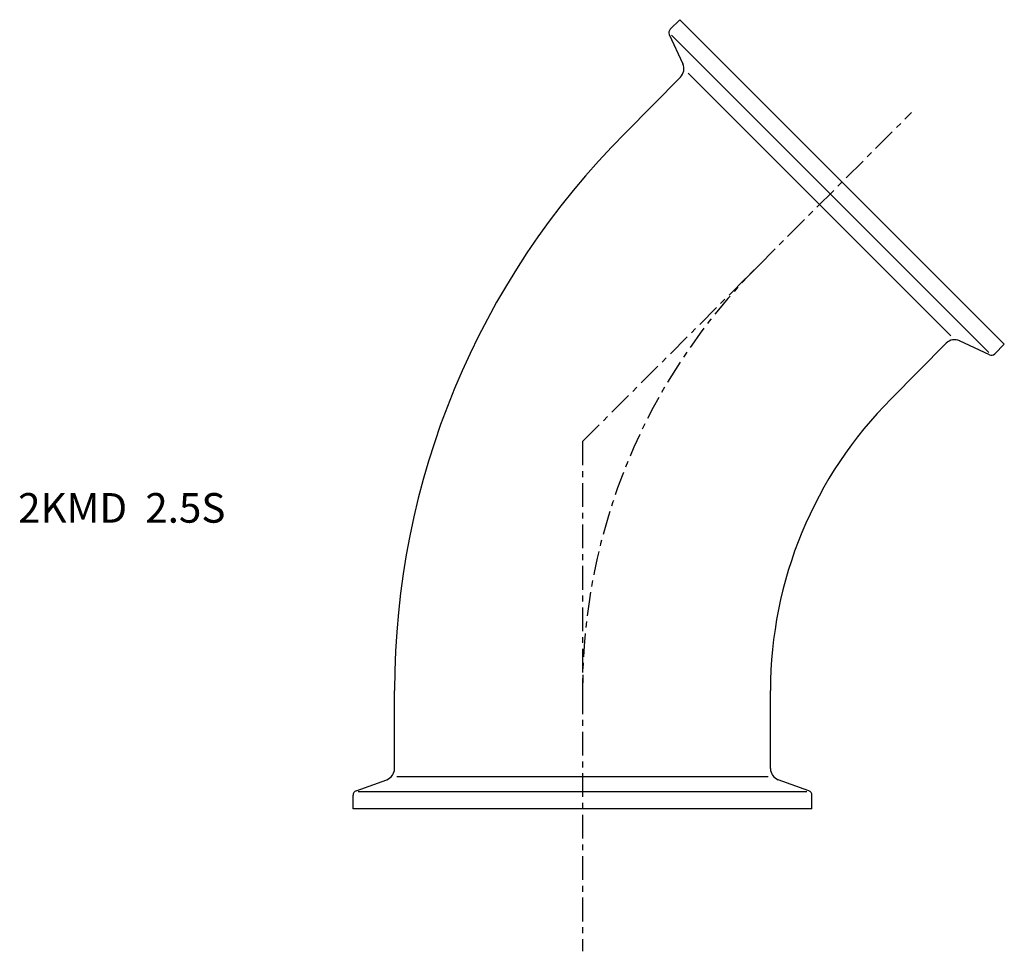
# Model space of a CAD drawing. Extents: x -95 to 71, y -24 to 133.
import ezdxf

# ---------------------------------------------------------------- set-up
doc = ezdxf.new("R2010")
doc.units = 0
doc.linetypes.add('CENTER', pattern=[7, 4, -1, 1, -1])
doc.layers.get('0').update_dxf_attribs({"linetype": 'CONTINUOUS'})

msp = doc.modelspace()

# ---------------------------------------------------------------- linework, layer by layer
for p, q in [((16.44, 133.24), (14.82, 131.62)), ((16.44, 133.24), (71.24, 78.44)), ((14.66, 130.72), (16.94, 125.79)), ((15.03, 130.62), (68.62, 77.03)), ((16.54, 123.53), (7.25, 114.15)), ((17.84, 124.2), (62.2, 79.84)), ((61.44, 78.62), (52.15, 69.25)), ((68.72, 76.66), (63.7, 79.02)), ((71.24, 78.44), (69.62, 76.82)), ((-31.75, 6.8), (-31.75, 20)), ((31.75, 6.8), (31.75, 20)), ((31.37, 5.4), (-31.37, 5.4)), ((-38.22, 3.04), (-33.07, 4.92)), ((38.22, 3.04), (33.07, 4.92)), ((-38.75, 0), (-38.75, 2.29)), ((37.89, 2.85), (-37.89, 2.85)), ((38.75, 0), (38.75, 2.29)), ((38.75, 0), (-38.75, 0))]:
    msp.add_line(p, q)
at = {"linetype": 'CENTER'}
for q in [(55.59, 117.59), (0, -24.06)]:
    msp.add_line((0, 62), q, dxfattribs=at)
for centre, radius, start, end in [((15.39, 131.06), 0.8, 135, 205), ((15.13, 124.94), 2, 315, 25), ((101.4, 20), 133.15, 135, 180), ((62.86, 77.21), 2, 65, 135), ((69.06, 77.39), 0.8, 245, 315), ((101.4, 20), 69.65, 135, 180), ((-33.75, 6.8), 2, 290, 0), ((33.75, 6.8), 2, 180, 250), ((-37.95, 2.29), 0.8, 110, 180), ((37.95, 2.29), 0.8, 0, 70)]:
    msp.add_arc(centre, radius, start, end)
msp.add_arc((101.4, 20), 101.4, 135, 180, dxfattribs=at)

# ---------------------------------------------------------------- texts
msp.add_text('2KMD  2.5S', height=5).set_placement((-95.32, 48.31))

doc.saveas('drawing.dxf')
